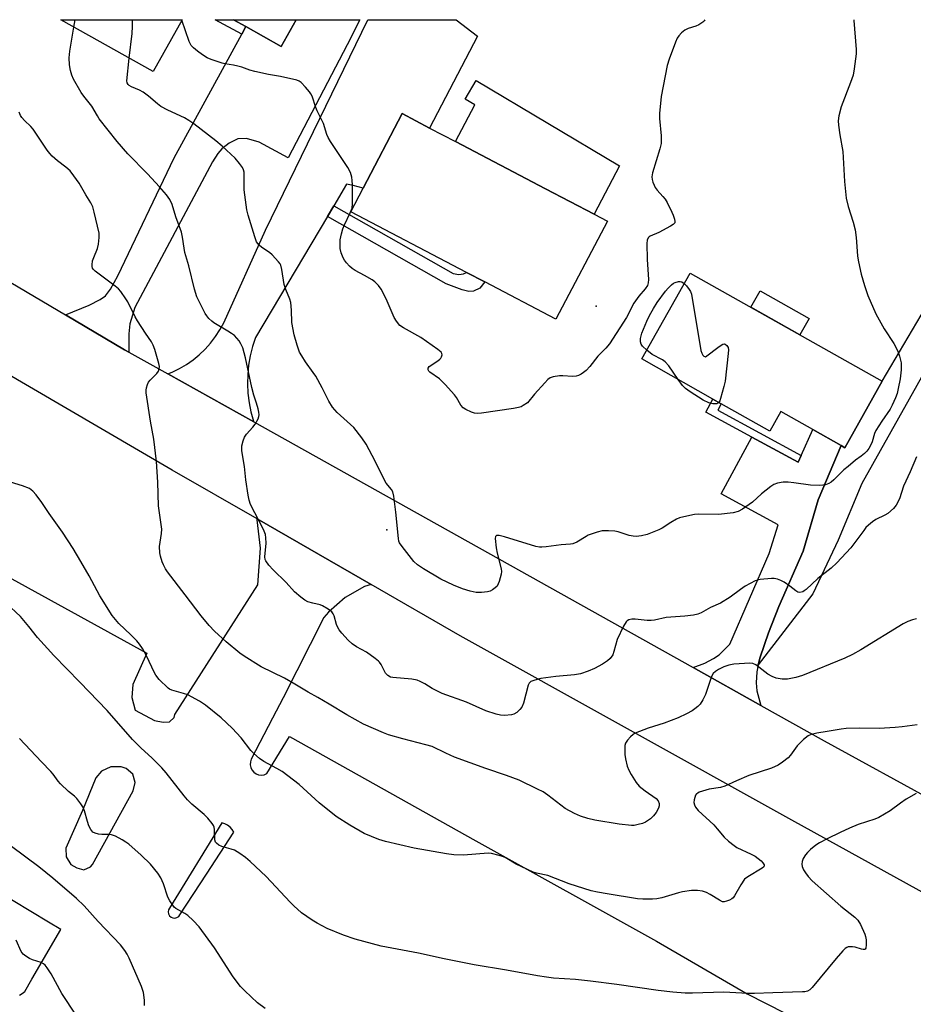
# Model space of a CAD drawing. Units: inches. Extents: x 1327761 to 1333762, y 517447 to 521447.
# Drawn here: x 1328258 to 1328553, y 521121 to 521447 of the extents above; entities that cross this region are included whole.
import ezdxf

# ---------------------------------------------------------------- set-up
doc = ezdxf.new("R2010")
doc.units = ezdxf.units.IN
doc.header["$MEASUREMENT"] = 0
for name, color, linetype in [('BLDG-Footprint', 5, 'Continuous'), ('CULTRL-Pad', 6, 'Continuous'), ('ELEV-Spot Elevation', 7, 'Continuous'), ('TRANS-Driveway', 251, 'Continuous'), ('TRANS-Non Street Sidewalk', 7, 'Continuous'), ('TRANS-Parking Lot', 4, 'Continuous'), ('TRANS-Road', 130, 'Continuous'), ('Undefined', 1, 'Continuous')]:
    doc.layers.add(name, color=color, linetype=linetype)

msp = doc.modelspace()

# ---------------------------------------------------------------- linework, layer by layer
at = {"layer": 'BLDG-Footprint'}
for points, elevation in [([(1328452.1, 521380.19), (1328435.08, 521347.7), (1328411.49, 521360.06), (1328405.49, 521363.2), (1328367.15, 521383.3), (1328371.25, 521391.13), (1328384.17, 521415.79), (1328393.25, 521411.03), (1328401.82, 521406.54), (1328431.64, 521390.91), (1328447.75, 521382.48)], 483.43), ([(1328543.07, 521327.16), (1328530.67, 521305.16), (1328529.46, 521305.84), (1328520.08, 521311.13), (1328509.48, 521317.1), (1328505.84, 521310.65), (1328489.83, 521319.68), (1328487.02, 521321.27), (1328463.46, 521334.55), (1328479.5, 521363)], 481.46)]:
    msp.add_lwpolyline(points, close=True, dxfattribs=dict(at, elevation=elevation))
for points in [[(1328311.34, 521446.9, 481.76), (1328301.73, 521429.77, 481.76), (1328271.18, 521446.9, 481.76)], [(1328349.06, 521446.9, 481.76), (1328344.1, 521438.06, 481.76), (1328332.42, 521444.61, 481.76), (1328328.33, 521446.9, 481.76)]]:
    msp.add_polyline3d(points, close=True, dxfattribs=at)
at = {"layer": 'CULTRL-Pad'}
for points in [[(1328456.12, 521398.46), (1328447.75, 521382.48), (1328431.64, 521390.91), (1328401.82, 521406.54), (1328408.19, 521418.69), (1328405, 521420.59), (1328408.65, 521426.72)], [(1328518.88, 521347.93), (1328515.83, 521342.52), (1328499.63, 521351.65), (1328502.68, 521357.06)]]:
    msp.add_lwpolyline(points, close=True, dxfattribs=at)
at = {"layer": 'ELEV-Spot Elevation'}
for p in [(1328448.44, 521351.99, 482.36), (1328379.13, 521277.97, 480.09)]:
    msp.add_point(p, dxfattribs=at)
at = {"layer": 'TRANS-Driveway'}
for points in [[(1328293.73, 521336.79), (1328292.23, 521337.62), (1328272.68, 521349.18), (1328280.51, 521352.36), (1328284.19, 521354.24), (1328285.91, 521355.43), (1328287.66, 521357.66), (1328290.08, 521362.13), (1328308.65, 521401.13), (1328331.05, 521442.09), (1328332.42, 521444.61), (1328344.1, 521438.06), (1328349.06, 521446.9), (1328370.17, 521446.89), (1328366.01, 521438.53), (1328346.45, 521401.18), (1328336.83, 521406.34), (1328332.65, 521407.61), (1328329.76, 521407.46), (1328326.92, 521406.02), (1328324.5, 521404.18), (1328323.19, 521402.56), (1328321.37, 521399.84), (1328295.69, 521351.61), (1328293.98, 521346.16), (1328293.73, 521342.89)], [(1328361.52, 521385.27), (1328359.45, 521381.78), (1328335.65, 521341.62), (1328334.65, 521338.65), (1328333.88, 521335.62), (1328333.33, 521332.54), (1328333.02, 521329.42), (1328332.94, 521326.3), (1328333.09, 521323.17), (1328333.48, 521320.07), (1328334.1, 521317), (1328334.94, 521313.98), (1328335.06, 521313.67), (1328306.6, 521329.59), (1328308.01, 521330.16), (1328310.42, 521331.34), (1328312.73, 521332.71), (1328314.93, 521334.25), (1328317, 521335.96), (1328318.95, 521337.81), (1328320.74, 521339.81), (1328322.38, 521341.94), (1328323.85, 521344.18), (1328325.14, 521346.54), (1328338.95, 521377.16), (1328372.84, 521446.89), (1328402.05, 521446.89), (1328409.09, 521441.42), (1328393.26, 521411.03), (1328384.17, 521415.79), (1328371.25, 521391.13), (1328367.92, 521391.97), (1328365.78, 521392.46)], [(1328502.02, 521233.23), (1328502.69, 521235.77), (1328505.43, 521243.86), (1328508.88, 521252.59), (1328516.97, 521270.84), (1328521.84, 521287.84), (1328529.46, 521305.84), (1328530.67, 521305.16), (1328543.07, 521327.16), (1328561.73, 521358.74), (1328570.26, 521353.71), (1328536.3, 521293.28), (1328528.54, 521274.55), (1328520.15, 521256.76)], [(1328529.46, 521305.84), (1328521.84, 521287.84), (1328516.97, 521270.84), (1328508.88, 521252.59), (1328505.43, 521243.86), (1328502.69, 521235.77), (1328502.02, 521233.23), (1328501.62, 521230.96), (1328501.4, 521227.24), (1328501.54, 521224.62), (1328502.96, 521219.77), (1328480.54, 521232.31), (1328484.33, 521233.8), (1328487.27, 521235.33), (1328489.12, 521236.53), (1328492.61, 521240.11), (1328505.68, 521270.13), (1328508.6, 521279.66), (1328489.76, 521289.88), (1328499.95, 521308.65), (1328515.22, 521300.37), (1328516.24, 521302.62), (1328520.08, 521311.13)]]:
    msp.add_lwpolyline(points, close=True, dxfattribs=at)
at = {"layer": 'TRANS-Non Street Sidewalk'}
for points in [[(1328332.42, 521444.61), (1328331.05, 521442.09), (1328322.26, 521446.9), (1328328.33, 521446.9)], [(1328359.45, 521381.78), (1328361.52, 521385.27), (1328401.09, 521362.8), (1328402.89, 521362.52), (1328404.45, 521362.76), (1328405.49, 521363.2), (1328411.49, 521360.06), (1328409.91, 521357.98), (1328407.74, 521356.98), (1328406.25, 521356.91), (1328404.05, 521357.46), (1328398.71, 521359.47)], [(1328516.24, 521302.62), (1328515.22, 521300.37), (1328499.95, 521308.65), (1328484.67, 521316.94), (1328487.02, 521321.27), (1328489.83, 521319.68), (1328488.68, 521317.57)]]:
    msp.add_lwpolyline(points, close=True, dxfattribs=at)
at = {"layer": 'TRANS-Parking Lot'}
for points in [[(1328182.84, 521301.31, 0), (1328299.62, 521237.13, 0), (1328295.02, 521226.74, 0), (1328294.62, 521222.44, 0), (1328295.77, 521218.27, 0), (1328295.79, 521218.22, 0), (1328302.19, 521214.82, 0), (1328305.09, 521214.28, 0), (1328307.19, 521214.37, 0), (1328308.69, 521215.85, 0), (1328308.94, 521216.78, 0), (1328336.36, 521259.73, 0), (1328337.31, 521271.92, 0), (1328336.15, 521281.29, 0), (1328336.11, 521281.55, 0), (1328373.89, 521259.81, 0), (1328371.74, 521259.15, 0), (1328365.29, 521255.56, 0), (1328359.74, 521250.68, 0), (1328358.18, 521248.87, 0), (1328344.72, 521222.37, 0), (1328341.27, 521215.59, 0), (1328334.18, 521201.99, 0), (1328333.91, 521201.11, 0), (1328333.86, 521200.18, 0), (1328334.04, 521199.28, 0), (1328334.44, 521198.44, 0), (1328335.03, 521197.73, 0), (1328335.78, 521197.19, 0), (1328336.65, 521196.86, 0), (1328337.57, 521196.75, 0), (1328338.48, 521196.86, 0), (1328339.34, 521197.21, 0), (1328346.9, 521209.55, 0), (1328408.59, 521174.92, 0), (1328468.4, 521141.68, 0), (1328498.37, 521124.31, 0), (1328510.98, 521117.92, 0)], [(1328257.44, 521123.85, 0), (1328258.41, 521124.35, 0), (1328259.27, 521125.03, 0), (1328261.54, 521129.2, 0), (1328271.14, 521145.64, 0), (1328267.13, 521148.05, 0), (1328237.78, 521165.68, 0)]]:
    msp.add_polyline3d(points, dxfattribs=at)
for points in [[(1328276.5, 521165.99, 0), (1328278.8, 521165.39, 0), (1328280.97, 521166.32, 0), (1328281.67, 521167.15, 0), (1328295.06, 521191.52, 0), (1328295.78, 521194.29, 0), (1328294.97, 521197.03, 0), (1328292.84, 521198.96, 0), (1328291.11, 521199.48, 0), (1328287.7, 521199.51, 0), (1328284.62, 521198.02, 0), (1328282.78, 521195.81, 0), (1328278.37, 521185.04, 0), (1328272.78, 521172.57, 0), (1328272.91, 521169.63, 0), (1328274.5, 521167.15, 0)], [(1328324.42, 521180.9, 0), (1328307.18, 521152.7, 0), (1328306.85, 521152.1, 0), (1328306.73, 521151.44, 0), (1328306.84, 521150.77, 0), (1328307.16, 521150.17, 0), (1328307.65, 521149.71, 0), (1328308.27, 521149.43, 0), (1328308.95, 521149.37, 0), (1328309.61, 521149.53, 0), (1328310.18, 521149.89, 0), (1328310.6, 521150.42, 0), (1328317.33, 521160.75, 0), (1328319.37, 521163.89, 0), (1328328.45, 521177.82, 0), (1328327.92, 521178.73, 0), (1328327.22, 521179.51, 0), (1328326.38, 521180.15, 0), (1328325.44, 521180.62, 0)]]:
    msp.add_polyline3d(points, close=True, dxfattribs=at)
at = {"layer": 'TRANS-Road'}
for points in [[(1328199.68, 521392.32), (1328272.68, 521349.18), (1328292.23, 521337.62), (1328293.73, 521336.79), (1328306.6, 521329.59), (1328335.06, 521313.67), (1328480.54, 521232.31), (1328502.96, 521219.77), (1328523.91, 521208.06), (1328561.72, 521187.34), (1328582.42, 521175.99), (1328651.38, 521138.21), (1328651.62, 521138.07), (1328664.91, 521130.77), (1328670.45, 521127.72), (1328680.65, 521122.12), (1328744.24, 521087.25), (1328773.79, 521070.82), (1328794.8, 521059.14)], [(1328835.09, 521005.28), (1328737.46, 521058.63), (1328699.42, 521079.38), (1328677.11, 521091.56), (1328631.29, 521116.56), (1328513.14, 521181.79), (1328403.32, 521242.86), (1328373.89, 521259.81), (1328336.11, 521281.55), (1328308.01, 521297.72), (1328216.12, 521351.34)]]:
    msp.add_lwpolyline(points, dxfattribs=at)
at = {"layer": 'Undefined'}
for p, q in [((1328275.52, 521444.47, 478), (1328275.89, 521446.91, 478)), ((1328311.23, 521446.71, 482), (1328311.17, 521446.9, 482))]:
    msp.add_line(p, q, dxfattribs=at)
for points, elevation in [([(1328533.71, 521446.88), (1328533.74, 521446.6), (1328534.43, 521437.07), (1328534.45, 521435.6), (1328533.8, 521430.59), (1328533.44, 521428.54), (1328532.61, 521426.06), (1328529.54, 521418.07), (1328528.75, 521415.04), (1328528.53, 521413.36), (1328528.64, 521411.93), (1328529.09, 521408.76), (1328530.08, 521403.3), (1328530.66, 521393.37), (1328531.21, 521387.78), (1328531.77, 521385.05), (1328533.46, 521379.88), (1328534.16, 521377.27), (1328534.48, 521374.81), (1328534.77, 521370.3), (1328534.95, 521368.64), (1328535.3, 521366.66), (1328536.16, 521362.65), (1328537.24, 521358.85), (1328538.36, 521355.6), (1328540.94, 521349.48), (1328543.76, 521344.57), (1328546.91, 521339.71), (1328548.3, 521337.13), (1328548.81, 521335.49), (1328549.33, 521333.24), (1328549.41, 521332.38), (1328549.33, 521330.91), (1328548.99, 521327.97), (1328548.42, 521324.81), (1328548.02, 521323.11), (1328547.49, 521321.72), (1328546.42, 521319.26), (1328545.74, 521317.95), (1328542.92, 521313.97), (1328540.94, 521310.81), (1328540.49, 521309.81), (1328539.76, 521307.14), (1328539.3, 521306.13), (1328538.62, 521304.93), (1328537.99, 521304.03), (1328537.19, 521303.21), (1328536.08, 521302.3), (1328534.27, 521301.05), (1328531.77, 521298.97), (1328530.43, 521297.8), (1328527.04, 521294.47), (1328526.15, 521293.71), (1328525.4, 521293.27), (1328524.29, 521292.89), (1328523.43, 521292.75), (1328522.26, 521292.69), (1328519.35, 521292.77), (1328513.88, 521293.56), (1328511.96, 521293.76), (1328510.34, 521293.74), (1328508.46, 521293.4), (1328507.2, 521292.93), (1328506.25, 521292.35), (1328503.1, 521289.86), (1328500.19, 521287.15), (1328496.88, 521284.84), (1328495.39, 521284.01), (1328493.74, 521283.63), (1328488.88, 521283.01), (1328482.41, 521283.11), (1328480.95, 521283.06), (1328477.46, 521282.31), (1328476.03, 521281.92), (1328474.94, 521281.47), (1328473.16, 521280.42), (1328470.21, 521278.5), (1328469.16, 521277.97), (1328465.28, 521276.44), (1328463.35, 521275.99), (1328461.69, 521275.79), (1328460.61, 521275.83), (1328459.27, 521276.1), (1328455.67, 521277.24), (1328454.55, 521277.52), (1328452.49, 521277.66), (1328450.42, 521277.62), (1328448.76, 521277.22), (1328445.79, 521276.14), (1328445.03, 521275.76), (1328442.03, 521273.92), (1328440.72, 521273.33), (1328439.92, 521273.18), (1328436.84, 521272.96), (1328431.89, 521272.29), (1328430.45, 521272.18), (1328429.6, 521272.22), (1328428.47, 521272.47), (1328418, 521275.68), (1328416.31, 521276.04), (1328415.38, 521276.03), (1328415.12, 521275.79), (1328415.01, 521275.14), (1328415.29, 521271.99), (1328415.61, 521270.24), (1328416.92, 521265.01), (1328417.05, 521264.14), (1328416.99, 521263.3), (1328416.3, 521260.85), (1328416, 521260.06), (1328415.6, 521259.34), (1328415, 521258.74), (1328414.05, 521258.07), (1328413.28, 521257.66), (1328412.45, 521257.41), (1328410.39, 521257.2), (1328408.64, 521257.24), (1328406.67, 521257.66), (1328404.18, 521258.37), (1328401.15, 521259.66), (1328397.02, 521261.66), (1328391.22, 521265.04), (1328389.24, 521266.33), (1328388, 521267.49), (1328384.12, 521272.44), (1328383.32, 521273.67), (1328383.11, 521274.2), (1328382.94, 521275.04), (1328382.09, 521283.82), (1328381.4, 521289.15), (1328381.08, 521290.57), (1328380.69, 521291.32), (1328378.92, 521293.46), (1328378.2, 521294.6), (1328375.2, 521300.73), (1328372.23, 521306.32), (1328370.84, 521308.48), (1328368.21, 521311.89), (1328362.68, 521316.84), (1328361.86, 521317.66), (1328361.13, 521318.56), (1328359.88, 521320.53), (1328357.69, 521324.95), (1328355.55, 521328.87), (1328354.74, 521330.09), (1328352.13, 521333.59), (1328350.91, 521335.56), (1328350.23, 521336.82), (1328349.42, 521339.07), (1328348.39, 521342.49), (1328347.68, 521346.67), (1328347.58, 521350.66), (1328347.27, 521353.26), (1328346.97, 521354.35), (1328345.69, 521357.52), (1328345.14, 521359.16), (1328344.33, 521364.2), (1328344, 521365.57), (1328343.76, 521366.07), (1328343.26, 521366.75), (1328341.1, 521369.07), (1328340.2, 521369.82), (1328337.72, 521371.49), (1328336.81, 521372.23), (1328335.98, 521373.39), (1328335.35, 521374.99), (1328333.21, 521382.14), (1328332.79, 521383.91), (1328331.87, 521390.59), (1328331.82, 521396.43), (1328331.66, 521397.21), (1328331.33, 521397.91), (1328330.35, 521399.3), (1328328.89, 521401.06), (1328324.57, 521405.04), (1328322.53, 521406.76), (1328315.17, 521412.44), (1328313.53, 521413.53), (1328312.08, 521414.38), (1328306.56, 521416.93), (1328304.3, 521418.16), (1328303.16, 521418.99), (1328300.17, 521421.6), (1328298.4, 521422.92), (1328297.18, 521423.61), (1328294.51, 521424.72), (1328293.83, 521425.13), (1328293.45, 521425.45), (1328293.08, 521426.01), (1328292.96, 521426.66), (1328293.81, 521434.21)], 480), ([(1328293.81, 521434.21), (1328294.73, 521442.35), (1328294.91, 521444.6), (1328294.84, 521446.61), (1328294.82, 521446.9)], 480), ([(1328484.4, 521446.89), (1328484.11, 521446.48), (1328483.74, 521446.12), (1328482.43, 521445.23), (1328481.36, 521444.79), (1328478.8, 521443.97), (1328477.77, 521443.46), (1328476.69, 521442.56), (1328475.72, 521441.54), (1328475.23, 521440.84), (1328474.63, 521439.48), (1328472.53, 521433.87), (1328471.91, 521431.73), (1328469.96, 521421.44), (1328469.34, 521415.88), (1328469.34, 521414.14), (1328469.87, 521408.42), (1328469.92, 521407.02), (1328469.87, 521405.91), (1328469.47, 521404.19), (1328467.1, 521396.23), (1328466.87, 521394.82), (1328466.97, 521393.98), (1328467.19, 521393.15), (1328467.56, 521392.05), (1328467.93, 521391.28), (1328468.56, 521390.44), (1328470.52, 521388.33), (1328471.25, 521387.42), (1328471.85, 521386.39), (1328473.45, 521383.18), (1328473.91, 521382.16), (1328474.34, 521380.85), (1328474.46, 521380.1), (1328474.39, 521379.66), (1328473.94, 521379.11), (1328473.02, 521378.51), (1328469.15, 521376.44), (1328466.32, 521375.24), (1328465.89, 521374.96), (1328465.57, 521374.61), (1328465.29, 521373.9), (1328465.2, 521372.77), (1328465.29, 521367.46), (1328465.7, 521360.88), (1328465.62, 521359.72), (1328465.34, 521358.93), (1328464.61, 521357.75), (1328462.55, 521355.29), (1328460.84, 521353), (1328458.39, 521348.26), (1328452.76, 521339.51), (1328451.58, 521338.07), (1328448.96, 521335.43), (1328446.32, 521332.02), (1328445.08, 521330.77), (1328444.17, 521330.01), (1328443.48, 521329.55), (1328442.51, 521329.06), (1328441.76, 521328.82), (1328440.61, 521328.75), (1328437.38, 521328.96), (1328436.21, 521328.94), (1328434.19, 521328.63), (1328433.13, 521328.26), (1328432.44, 521327.75), (1328431.4, 521326.68), (1328427.98, 521322.89), (1328425.62, 521320.06), (1328424.25, 521319.12), (1328423.52, 521318.74), (1328422.73, 521318.44), (1328420.99, 521318.12), (1328410.45, 521316.64), (1328408.99, 521316.5), (1328408.15, 521316.58), (1328407.08, 521316.94), (1328405.27, 521317.79), (1328404.35, 521318.41), (1328403.64, 521319.27), (1328402.16, 521321.74), (1328401.5, 521322.69), (1328398.41, 521326.12), (1328396.58, 521327.96), (1328393.37, 521330.19), (1328392.98, 521330.55), (1328392.73, 521330.95), (1328392.75, 521331.52), (1328393.15, 521332.06), (1328395.99, 521333.93), (1328396.65, 521334.46), (1328397.01, 521334.86), (1328397.23, 521335.28), (1328397.37, 521335.94), (1328397.32, 521336.37), (1328397.07, 521336.79), (1328396, 521337.7), (1328390.4, 521341.63), (1328384.63, 521344.81), (1328383.44, 521345.66), (1328382.29, 521347.02), (1328381.5, 521348.26), (1328378.87, 521354.43), (1328377.21, 521357.61), (1328376.37, 521358.82), (1328375.15, 521360.04), (1328374.21, 521360.72), (1328371.67, 521362.19), (1328368.57, 521363.85), (1328367.59, 521364.48), (1328366.74, 521365.29), (1328365.76, 521366.39), (1328365.03, 521367.32), (1328364.58, 521368.07), (1328364, 521369.71), (1328363.67, 521371.13), (1328363.59, 521372.57), (1328363.66, 521374), (1328364.04, 521375.97), (1328364.5, 521377.62), (1328365.07, 521378.95), (1328366.97, 521382.89), (1328367.56, 521384.52), (1328367.7, 521385.97), (1328367.7, 521392.18), (1328367.64, 521393.65), (1328367.48, 521394.7), (1328367.03, 521396.25), (1328366.19, 521398), (1328360.43, 521406.6), (1328359.66, 521407.86), (1328359.23, 521408.9), (1328358.11, 521412.55), (1328356.87, 521414.92), (1328356.01, 521416.74), (1328355.58, 521417.81), (1328354.32, 521421.54), (1328353.97, 521422.33), (1328353.52, 521423.06), (1328352.18, 521424.61), (1328350.76, 521426.08), (1328350.08, 521426.59), (1328349.3, 521426.92), (1328343.87, 521428.13), (1328339.97, 521428.7), (1328335.38, 521429.71), (1328333.77, 521430.16), (1328331.12, 521431.13), (1328329.76, 521431.55), (1328328.36, 521431.84), (1328325.44, 521432.26), (1328324.58, 521432.46), (1328320.91, 521433.71), (1328319.56, 521434.31), (1328318.06, 521435.25), (1328316.38, 521436.44), (1328315.04, 521437.56), (1328314.33, 521438.37), (1328313.69, 521439.66), (1328311.23, 521446.71)], 482), ([(1328554.46, 521302.13), (1328552.4, 521297.18), (1328550.14, 521292.37), (1328548.77, 521288.19), (1328547.7, 521286.13), (1328546.83, 521285.01), (1328544.91, 521283.37), (1328543.94, 521282.78), (1328540.95, 521281.41), (1328539.83, 521280.61), (1328538.56, 521279.53), (1328537.72, 521278.68), (1328536.98, 521277.77), (1328532.69, 521271.96), (1328528.11, 521266.99), (1328526.21, 521265.28), (1328521.78, 521261.84), (1328517.97, 521258.22), (1328517.29, 521257.7), (1328516.8, 521257.44), (1328515.81, 521257.17), (1328515.12, 521257.34), (1328514.48, 521257.76), (1328512.52, 521259.33), (1328510.6, 521260.66), (1328509.58, 521261.2), (1328508.48, 521261.58), (1328507.35, 521261.84), (1328506.48, 521261.89), (1328502.68, 521261.49), (1328501.83, 521261.32), (1328501.02, 521261.04), (1328497.75, 521259.25), (1328496.18, 521258.21), (1328492.77, 521255.66), (1328489.56, 521253.63), (1328486.22, 521252.22), (1328483.12, 521250.52), (1328482.05, 521250.06), (1328480.63, 521249.75), (1328477.72, 521249.33), (1328471.6, 521248.89), (1328467.69, 521248.05), (1328466.64, 521247.91), (1328465.31, 521247.93), (1328461.34, 521248.37), (1328460.22, 521248.33), (1328459.16, 521248.1), (1328458.71, 521247.87), (1328458.32, 521247.5), (1328457.42, 521246), (1328455.32, 521241.68), (1328454.26, 521237.67), (1328453.86, 521236.58), (1328453.04, 521235.39), (1328452.2, 521234.59), (1328450.45, 521233.46), (1328447.84, 521232), (1328445.7, 521231.15), (1328443.24, 521230.31), (1328441.22, 521229.98), (1328435.02, 521229.38), (1328430.09, 521228.67), (1328428.1, 521228.21), (1328426.79, 521227.69), (1328426.22, 521227.18), (1328425.87, 521226.47), (1328424.36, 521220.59), (1328423.84, 521219.24), (1328423.14, 521218.41), (1328422.09, 521217.51), (1328421.15, 521216.94), (1328420.36, 521216.72), (1328418.1, 521216.48), (1328416.68, 521216.53), (1328415.24, 521216.9), (1328411.83, 521218.01), (1328405.48, 521220.85), (1328397.43, 521223.74), (1328394.14, 521225.42), (1328391.64, 521227), (1328390.12, 521227.74), (1328389.08, 521228.16), (1328387.35, 521228.47), (1328381.11, 521229.02), (1328380.26, 521229.21), (1328379.44, 521229.66), (1328378.69, 521230.49), (1328377.18, 521233.36), (1328376.69, 521234.08), (1328376.3, 521234.49), (1328375.18, 521235.38), (1328372.33, 521237.4), (1328369.1, 521239.21), (1328367.64, 521240.23), (1328366.34, 521241.41), (1328364.17, 521243.77), (1328363.26, 521244.89), (1328362.84, 521245.61), (1328362.46, 521246.64), (1328361.7, 521249.42), (1328361.35, 521250.17), (1328360.83, 521250.79), (1328359.72, 521251.63), (1328357.77, 521252.8), (1328357.01, 521253.11), (1328354.64, 521253.62), (1328352.99, 521254.14), (1328351.98, 521254.67), (1328350.57, 521255.7), (1328348.56, 521257.41), (1328345.74, 521260.48), (1328341.41, 521264.7), (1328340.05, 521266.25), (1328339.05, 521267.67), (1328338.84, 521268.18), (1328338.75, 521268.99), (1328339.19, 521273.59), (1328339.08, 521275.3), (1328338.89, 521276.42), (1328338.28, 521278.02), (1328334.01, 521286.31), (1328333.46, 521287.75), (1328333.13, 521289.49), (1328332.43, 521294.49), (1328331.94, 521298.95), (1328331.12, 521304.1), (1328331.06, 521304.95), (1328331.13, 521305.78), (1328331.55, 521307.4), (1328332.02, 521308.7), (1328332.59, 521309.65), (1328334.78, 521311.98), (1328335.48, 521312.91), (1328336.44, 521314.71), (1328336.73, 521315.51), (1328336.79, 521316.05), (1328336.72, 521316.88), (1328336.48, 521317.99), (1328335.95, 521319.92), (1328335.11, 521322.55), (1328334.45, 521325.04), (1328332.28, 521334.91), (1328331.38, 521338.18), (1328330.77, 521339.51), (1328330.18, 521340.52), (1328329.44, 521341.44), (1328328.61, 521342.28), (1328327.7, 521342.98), (1328326.49, 521343.77), (1328321.83, 521346.51), (1328321.17, 521347.03), (1328320.19, 521347.99), (1328319.48, 521348.84), (1328319, 521349.58), (1328316.81, 521353.78), (1328316.21, 521355.12), (1328315.45, 521357.61), (1328313.49, 521365.43), (1328312.27, 521369.84), (1328311.98, 521371.22), (1328311.45, 521374.83), (1328311.12, 521376.53), (1328309.19, 521381.61), (1328307.98, 521385.74), (1328307.28, 521387.33), (1328306.11, 521388.92), (1328303.88, 521391.55), (1328299.89, 521395.87), (1328293.34, 521402.43), (1328289.86, 521406.55), (1328283.9, 521414.11), (1328283.26, 521415.07), (1328281.47, 521418.24), (1328278.74, 521421.58), (1328277.89, 521422.75), (1328275.41, 521427.2), (1328274.76, 521428.55), (1328274.31, 521430.03), (1328274.05, 521431.99), (1328273.92, 521434.27), (1328274.18, 521436.53), (1328275.52, 521444.47)], 478), ([(1328554.49, 521248.45), (1328553.14, 521248.12), (1328551.59, 521247.55), (1328550.07, 521246.77), (1328536.04, 521238.23), (1328533.25, 521236.67), (1328530.67, 521235.44), (1328516.73, 521229.7), (1328514.52, 521229.07), (1328511.72, 521228.51), (1328510, 521228.53), (1328508.01, 521228.82), (1328506.69, 521229.33), (1328505.18, 521230.16), (1328501.22, 521233.24), (1328500.3, 521233.65), (1328499.27, 521233.8), (1328493.99, 521233.44), (1328492.28, 521233.18), (1328490.67, 521232.62), (1328488.88, 521231.69), (1328487.9, 521231.09), (1328487.1, 521230.36), (1328486.53, 521229.41), (1328484.56, 521223.46), (1328483.74, 521221.65), (1328482.82, 521220.25), (1328482, 521219.41), (1328481.11, 521218.65), (1328480.14, 521218), (1328478.35, 521216.99), (1328475.57, 521215.66), (1328470.92, 521213.91), (1328465.57, 521212.28), (1328461.32, 521210.57), (1328460.59, 521210.15), (1328459.73, 521209.38), (1328458.77, 521208.28), (1328458.14, 521207.34), (1328457.9, 521206.54), (1328457.85, 521205.68), (1328457.91, 521203.6), (1328458.07, 521202.15), (1328458.68, 521199.66), (1328459.21, 521198.39), (1328459.97, 521196.92), (1328461.62, 521194.33), (1328462.64, 521193.09), (1328464.62, 521191.49), (1328468.25, 521188.99), (1328468.93, 521188.2), (1328469.28, 521187.3), (1328469.29, 521186.57), (1328469.04, 521185.81), (1328468.24, 521184.31), (1328467.41, 521183.19), (1328466.36, 521182.26), (1328464.75, 521181.14), (1328463.72, 521180.7), (1328462.34, 521180.32), (1328460.95, 521180.05), (1328460.09, 521180.02), (1328456.01, 521180.45), (1328447.92, 521181.79), (1328445.6, 521182.31), (1328443.23, 521183.08), (1328441.17, 521184), (1328438.17, 521185.66), (1328432.34, 521190.13), (1328430.86, 521191.15), (1328429.02, 521192.1), (1328422.87, 521195), (1328418.75, 521196.61), (1328411.85, 521198.95), (1328401.48, 521202.72), (1328398.68, 521203.95), (1328394.14, 521206.16), (1328391.99, 521206.79), (1328384.43, 521208.7), (1328379.66, 521210.08), (1328378.03, 521210.7), (1328371.4, 521213.64), (1328365.82, 521216.68), (1328359.95, 521220.27), (1328356.25, 521222.44), (1328353.01, 521224.24), (1328348.67, 521226.89), (1328345.2, 521228.86), (1328337.5, 521232.61), (1328331.83, 521236.13), (1328330.4, 521237.14), (1328325.86, 521240.87), (1328322.05, 521244.4), (1328320.24, 521246.31), (1328317.57, 521249.43), (1328312.37, 521256.41), (1328306.45, 521264.06), (1328305.8, 521265.03), (1328305.11, 521266.34), (1328304.67, 521267.41), (1328304.15, 521269.25), (1328303.96, 521270.36), (1328303.87, 521272.39), (1328304.51, 521276.73), (1328304.58, 521278.19), (1328303.47, 521285.86), (1328303.31, 521293.71), (1328302.87, 521300.64), (1328301.9, 521307.99), (1328300.85, 521313.95), (1328299.44, 521323.34), (1328299.45, 521324.2), (1328299.58, 521325.02), (1328299.87, 521326.07), (1328300.2, 521326.81), (1328300.72, 521327.48), (1328302.99, 521329.76), (1328303.45, 521330.5), (1328303.76, 521331.3), (1328303.82, 521332.07), (1328303.66, 521333.08), (1328302.23, 521337.73), (1328301.7, 521339.12), (1328301.14, 521340.23), (1328299.16, 521343.09), (1328296.55, 521347.21), (1328295.82, 521348.46), (1328293.31, 521353.49), (1328292.69, 521354.49), (1328291, 521356.85), (1328290.25, 521357.74), (1328289.15, 521358.69), (1328282.57, 521363.62), (1328281.96, 521364.21), (1328281.68, 521364.67), (1328281.53, 521365.18), (1328281.49, 521365.71), (1328281.67, 521367.07), (1328282.05, 521368.17), (1328283.27, 521371.17), (1328283.66, 521372.55), (1328283.9, 521374.82), (1328283.82, 521376.25), (1328282.21, 521383.2), (1328281.72, 521384.9), (1328281.07, 521386.22), (1328279.39, 521388.91), (1328277.19, 521392.74), (1328275.5, 521395.2), (1328274.2, 521396.8), (1328272.78, 521398.09), (1328270.09, 521400.16), (1328268.34, 521401.74), (1328267.52, 521402.59), (1328266.67, 521403.73), (1328261.99, 521410.69), (1328261.23, 521411.57), (1328259.09, 521413.57), (1328258.21, 521414.55), (1328257.8, 521415.22), (1328257.32, 521416.25)], 476), ([(1328465.12, 521337.51), (1328463.79, 521338.73), (1328463.28, 521339.42), (1328463.04, 521340.2), (1328463.02, 521341.32), (1328463.47, 521343.05), (1328465.15, 521347.09), (1328466.05, 521348.94), (1328467.35, 521351.26), (1328468.58, 521353.21), (1328471.36, 521357.04), (1328472.18, 521358.01), (1328473.35, 521359.15), (1328474.03, 521359.63), (1328474.55, 521359.89), (1328475.65, 521360.2), (1328476.18, 521360.17), (1328476.71, 521360.04), (1328477.55, 521359.54)], 482), ([(1328477.55, 521359.54), (1328478.31, 521358.75), (1328479.22, 521357.59), (1328479.68, 521356.85), (1328479.98, 521356.05), (1328483.07, 521337.36), (1328483.36, 521336.42), (1328483.69, 521335.83), (1328484.08, 521335.44), (1328484.57, 521335.21), (1328489.1, 521338.72), (1328490.29, 521339.46), (1328490.75, 521339.54), (1328491.15, 521339.42), (1328491.68, 521338.98), (1328492.06, 521338.37), (1328492.18, 521337.55), (1328492.12, 521336.37), (1328491.07, 521327.18), (1328490.68, 521325.46), (1328489.61, 521321.47), (1328489.32, 521320.67), (1328489, 521320.15)], 482), ([(1328475.53, 521327.74), (1328472.41, 521332.26), (1328471.29, 521333.58), (1328470.34, 521334.22), (1328466.99, 521336.02), (1328465.12, 521337.51)], 482), ([(1328489, 521320.15), (1328488.72, 521319.91), (1328488.3, 521319.73), (1328487.59, 521319.63), (1328487.07, 521319.67), (1328485.68, 521320.06), (1328483.83, 521320.89), (1328479.51, 521323.61), (1328477.96, 521324.74), (1328476.97, 521325.74), (1328475.53, 521327.74)], 482), ([(1328554.69, 521213.34), (1328549.73, 521212.66), (1328547.39, 521212.45), (1328542.12, 521212.15), (1328535.74, 521212.26), (1328531.12, 521212.21), (1328529.48, 521211.99), (1328524.85, 521211.12), (1328521.49, 521210.63), (1328519.6, 521210.21), (1328518.61, 521209.77), (1328517.05, 521208.47), (1328514.98, 521206.41), (1328512.71, 521203.34), (1328511.94, 521202.46), (1328510.12, 521200.96), (1328508.68, 521200.03), (1328506.39, 521199.02), (1328498.89, 521196.59), (1328494.91, 521194.88), (1328490.96, 521193.05), (1328489.59, 521192.66), (1328485.86, 521192.08), (1328484.73, 521191.79), (1328482.54, 521191.04), (1328482.05, 521190.79), (1328481.63, 521190.47), (1328481.33, 521190.05), (1328481.02, 521189.3), (1328480.83, 521188.49), (1328480.78, 521187.67), (1328480.96, 521186.91), (1328481.3, 521186.16), (1328482.17, 521184.96), (1328487.33, 521180.23), (1328488.49, 521178.93), (1328490.72, 521176.2), (1328492.2, 521174.81), (1328494.03, 521173.36), (1328495, 521172.73), (1328499.73, 521170.58), (1328501.04, 521169.86), (1328503.07, 521168.3), (1328503.61, 521167.68), (1328503.96, 521167), (1328503.98, 521166.56), (1328503.9, 521166.38), (1328503.39, 521165.87), (1328498.64, 521163.09), (1328497.55, 521162.23), (1328496.3, 521160.43), (1328494.23, 521156.7), (1328493.7, 521156.07), (1328493.27, 521155.74), (1328492.54, 521155.34), (1328491.51, 521154.93), (1328490.73, 521154.76), (1328490.22, 521154.81), (1328489.19, 521155.27), (1328486.15, 521157.2), (1328484.9, 521157.85), (1328483.65, 521158.3), (1328481.94, 521158.51), (1328479.92, 521158.48), (1328477.02, 521158.03), (1328475.61, 521157.69), (1328470.11, 521156.07), (1328468.5, 521155.75), (1328467.07, 521155.64), (1328463.85, 521155.66), (1328462.1, 521155.79), (1328452, 521157.37), (1328448.79, 521157.93), (1328446.78, 521158.44), (1328439.46, 521160.75), (1328432.37, 521163.43), (1328428.62, 521164.27), (1328427.52, 521164.59), (1328421.9, 521167.26), (1328418.24, 521169.47), (1328417.44, 521169.8), (1328416.32, 521170.12), (1328413.75, 521170.72), (1328412.6, 521170.85), (1328404.43, 521170.22), (1328401.22, 521170.37), (1328398.89, 521170.68), (1328388.19, 521172.49), (1328378.69, 521174.75), (1328376.42, 521175.38), (1328371.61, 521177.39), (1328366.83, 521180.11), (1328362.35, 521183.02), (1328356.7, 521187.57), (1328350.09, 521193.62), (1328344.46, 521197.88), (1328342.72, 521198.92), (1328338.39, 521201.23), (1328336.92, 521202.23), (1328335.05, 521203.87), (1328334.07, 521204.89), (1328330.86, 521209.02), (1328327.94, 521212.29), (1328324.29, 521215.73), (1328319.03, 521219.93), (1328317.05, 521221.2), (1328313.16, 521223.29), (1328311.81, 521223.77), (1328307.92, 521224.82), (1328307.15, 521225.16), (1328306.68, 521225.49), (1328303.72, 521228.43), (1328302.57, 521229.79), (1328302.14, 521230.55), (1328300.45, 521234.35), (1328299.41, 521236.41), (1328298.17, 521238.69), (1328297.19, 521240.09), (1328296.28, 521241.16), (1328294.35, 521243.18), (1328290.33, 521246.94), (1328288.17, 521249.6), (1328284.03, 521256.15), (1328280.54, 521262.71), (1328277.79, 521267.52), (1328275.2, 521271.79), (1328271.75, 521277.19), (1328267.28, 521283.37), (1328264.84, 521287.01), (1328262.95, 521289.56), (1328261.84, 521290.81), (1328260.79, 521291.59), (1328258.52, 521292.55), (1328254.52, 521293.73)], 474), ([(1328554.37, 521190.59), (1328551.04, 521188.79), (1328549.19, 521187.48), (1328545.76, 521184.84), (1328541.96, 521182.65), (1328540.61, 521182.09), (1328535.17, 521180.33), (1328532.29, 521179.13), (1328529.15, 521177.73), (1328524.9, 521175.63), (1328522.34, 521174.32), (1328521.13, 521173.55), (1328519.36, 521172.12), (1328518.32, 521171.15), (1328517.65, 521170.27), (1328516.97, 521169.08), (1328516.6, 521168.08), (1328516.53, 521167.24), (1328516.65, 521166.41), (1328517.09, 521165.34), (1328517.69, 521164.34), (1328518.55, 521163.17), (1328519.94, 521161.68), (1328529.39, 521153.31), (1328534.04, 521149.66), (1328535.07, 521148.7), (1328535.94, 521147.22), (1328537.37, 521144.02), (1328537.59, 521143.23), (1328537.76, 521142.18), (1328537.81, 521140.48), (1328537.66, 521139.45), (1328537.45, 521139.1), (1328537.21, 521138.98), (1328536.76, 521138.95), (1328536.25, 521139.04), (1328534.12, 521139.77), (1328533.27, 521139.9), (1328531.85, 521139.8), (1328531.33, 521139.62), (1328530.87, 521139.32), (1328530.04, 521138.51), (1328527.9, 521136.02), (1328519.94, 521126.36), (1328519.14, 521125.58), (1328518.33, 521125.14), (1328517.52, 521124.98), (1328516.67, 521124.92), (1328506.83, 521124.67), (1328500.86, 521124.41), (1328498.62, 521124.43), (1328490.68, 521124.81), (1328480.28, 521124.51), (1328477.91, 521124.56), (1328473.8, 521124.81), (1328468.9, 521125.35), (1328455.27, 521127.34), (1328446.57, 521128.5), (1328441.6, 521129.02), (1328434.22, 521129.51), (1328431.91, 521129.79), (1328429.01, 521130.25), (1328418.73, 521132.15), (1328408, 521133.91), (1328398.11, 521135.86), (1328389.57, 521137.74), (1328377.27, 521140.06), (1328368.63, 521142.41), (1328364.75, 521143.75), (1328359.37, 521145.98), (1328356.08, 521147.65), (1328354.37, 521148.68), (1328350.86, 521151.14), (1328348.28, 521153.41), (1328347.04, 521154.65), (1328339.1, 521163.14), (1328333.83, 521168.14), (1328332.31, 521169.49), (1328330.41, 521170.8), (1328328.68, 521171.82), (1328327.59, 521172.22), (1328324.48, 521173.05), (1328323.5, 521173.53), (1328322.68, 521174.17), (1328322.39, 521174.56), (1328322.16, 521175.33), (1328322.08, 521178.74), (1328321.95, 521179.53), (1328321.73, 521180.02), (1328321.28, 521180.71), (1328319.87, 521182.46), (1328318.64, 521183.68), (1328314.56, 521187.08), (1328313.11, 521188.51), (1328311.98, 521189.85), (1328306.08, 521197.43), (1328304.64, 521199.15), (1328301.42, 521202.36), (1328297.66, 521205.74), (1328294.87, 521208.57), (1328286.49, 521218.07), (1328277.48, 521227.53), (1328268.88, 521236.34), (1328266.74, 521238.64), (1328263.46, 521242.29), (1328260.58, 521245.99), (1328257.84, 521249.26), (1328253.11, 521253.64)], 472), ([(1328298.86, 521120.45), (1328298.88, 521122.16), (1328298.54, 521124.73), (1328297.83, 521126.68), (1328293.8, 521136.09), (1328293.1, 521137.47), (1328292.33, 521138.69), (1328290.91, 521140.48), (1328283.47, 521148.27), (1328278.91, 521153.47), (1328276.35, 521155.88), (1328268.53, 521162.63), (1328263.92, 521166.34), (1328254.82, 521173.06)], 468), ([(1328277.93, 521114.64), (1328272.55, 521122.69), (1328271.5, 521124.45), (1328267.91, 521130.94), (1328266.69, 521132.87), (1328265.99, 521133.76), (1328265.4, 521134.26), (1328264.7, 521134.66), (1328261.77, 521135.59), (1328260.75, 521136.02), (1328259.59, 521136.77), (1328258.74, 521137.46), (1328258.07, 521138.33), (1328256.41, 521142.01)], 466)]:
    msp.add_lwpolyline(points, dxfattribs=dict(at, elevation=elevation))
msp.add_polyline3d([(1328338.77, 521119.41, 470), (1328336.26, 521121.29, 470), (1328332.05, 521125.23, 470), (1328330.7, 521126.77, 470), (1328328.25, 521129.94, 470), (1328322, 521139.57, 470), (1328317.01, 521146.43, 470), (1328314.94, 521148.58, 470), (1328313.21, 521150.2, 470), (1328312.26, 521150.86, 470), (1328309.25, 521152.58, 470), (1328308.71, 521153.02, 470), (1328308.2, 521153.6, 470), (1328307.27, 521155.07, 470), (1328306.62, 521156.34, 470), (1328305.15, 521160.69, 470), (1328304.29, 521162.75, 470), (1328303.32, 521164.21, 470), (1328300.88, 521167.18, 470), (1328297.74, 521170.17, 470), (1328293.63, 521173.83, 470), (1328292.72, 521174.54, 470), (1328291.51, 521175.28, 470), (1328289.25, 521176.47, 470), (1328287.95, 521176.97, 470), (1328287.1, 521177.07, 470), (1328284.77, 521177.1, 470), (1328283.6, 521177.22, 470), (1328282.5, 521177.47, 470), (1328281.81, 521177.87, 470), (1328281.14, 521178.72, 470), (1328280.47, 521179.98, 470), (1328279.98, 521181.4, 470), (1328278.96, 521184.86, 470), (1328278.43, 521186.24, 470), (1328277.83, 521187.19, 470), (1328276.44, 521188.97, 470), (1328275.65, 521189.75, 470), (1328273.71, 521191.27, 470), (1328271.03, 521193.85, 470), (1328270.3, 521194.71, 470), (1328268.65, 521197.01, 470), (1328267.89, 521197.9, 470), (1328264.75, 521201.07, 470), (1328257.49, 521208.86, 470)], dxfattribs=at)

doc.saveas('drawing.dxf')
